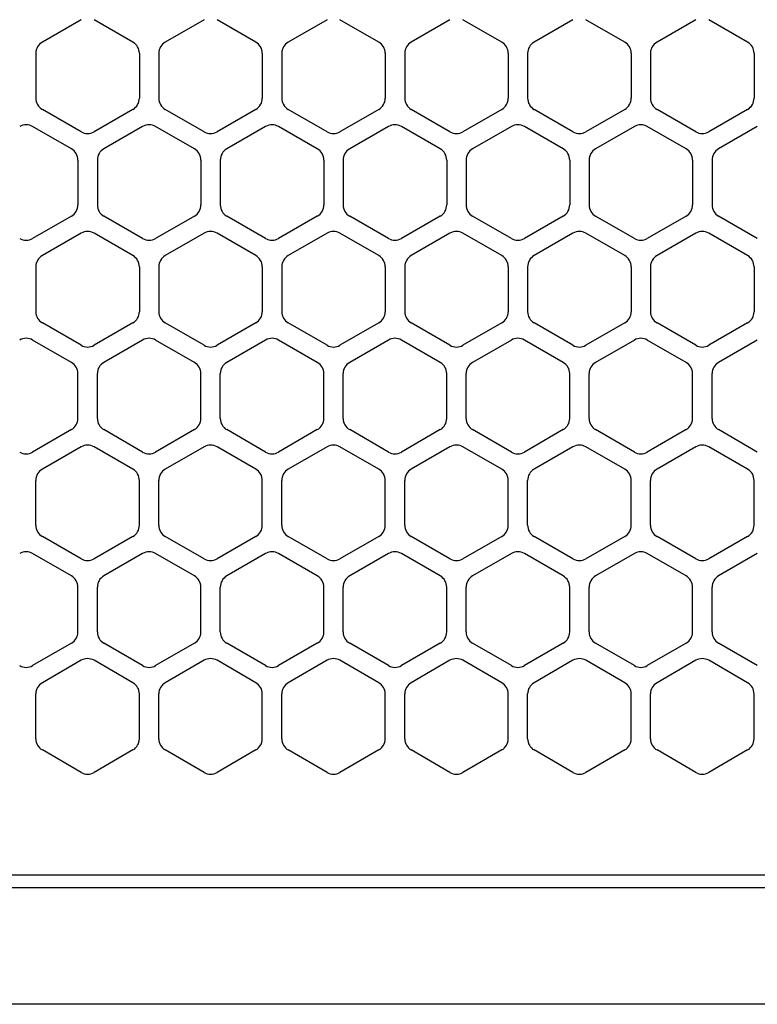
# Model space of a CAD drawing. Extents: x -4482 to 19881, y -3770 to 14367.
# Drawn here: x 10754 to 10811, y 11257 to 11333 of the extents above; entities that cross this region are included whole.
import ezdxf

# ---------------------------------------------------------------- set-up
doc = ezdxf.new("R2010")
doc.units = 0
doc.header["$LTSCALE"] = 100
doc.header["$MEASUREMENT"] = 0
doc.header["$PDMODE"] = 3
doc.linetypes.add('DASHED', pattern=[3, 2, -1])
doc.layers.get('0').update_dxf_attribs({"linetype": 'CONTINUOUS'})
doc.layers.get('Defpoints').update_dxf_attribs({"linetype": 'CONTINUOUS'})
doc.layers.add('DIM', color=1, linetype='CONTINUOUS')
doc.styles.get("Standard").update_dxf_attribs({"font": 'TXT.shx', "width": 0.7, "bigfont": 'BIGFONT.shx'})
doc.dimstyles.get("Standard").update_dxf_attribs({"dimscale": 40, "dimtxt": 2, "dimasz": 1.5, "dimexe": 0.5, "dimexo": 1, "dimgap": 0.8, "dimtad": 1, "dimdec": 1, "dimdsep": 46, "dimtxsty": 'Standard', "dimblk": 'OPEN30', "dimcen": 0, "dimclrd": 1, "dimclre": 1, "dimclrt": 7, "dimadec": 1, "dimazin": 2, "dimtm": 0.5, "dimtfac": 1, "dimtdec": 1, "dimtmove": 1, "dimatfit": 3, "dimldrblk": 'OPEN30', "dimfxl": 0, "dimtolj": 1, "dimlwd": -1, "dimlwe": -1, "dimarcsym": 0})

# ---------------------------------------------------------------- blocks, each defined once
blk = doc.blocks.new('RB31AW13A16R（平面）')
at = {"linetype": 'Continuous'}
for p, q in [((108.75, 487.08), (105.75, 485.348)), ((108.75, 487.08), (105.75, 485.348)), ((112.75, 485.348), (109.75, 487.08)), ((112.75, 485.348), (109.75, 487.08)), ((118.25, 487.08), (115.25, 485.348)), ((118.25, 487.08), (115.25, 485.348)), ((122.25, 485.348), (119.25, 487.08)), ((122.25, 485.348), (119.25, 487.08)), ((127.75, 487.08), (124.75, 485.348)), ((127.75, 487.08), (124.75, 485.348)), ((131.75, 485.348), (128.75, 487.08)), ((131.75, 485.348), (128.75, 487.08)), ((137.25, 487.08), (134.25, 485.348)), ((137.25, 487.08), (134.25, 485.348)), ((141.25, 485.348), (138.25, 487.08)), ((141.25, 485.348), (138.25, 487.08)), ((146.75, 487.08), (143.75, 485.348)), ((150.75, 485.348), (147.75, 487.08)), ((156.25, 487.08), (153.25, 485.348)), ((160.25, 485.348), (157.25, 487.08)), ((105.25, 484.482), (105.25, 481.018)), ((105.25, 484.482), (105.25, 481.018)), ((113.25, 484.482), (113.25, 481.018)), ((113.25, 484.482), (113.25, 481.018)), ((114.75, 484.482), (114.75, 481.018)), ((114.75, 484.482), (114.75, 481.018)), ((122.75, 484.482), (122.75, 481.018)), ((122.75, 484.482), (122.75, 481.018)), ((124.25, 484.482), (124.25, 481.018)), ((124.25, 484.482), (124.25, 481.018)), ((132.25, 484.482), (132.25, 481.018)), ((132.25, 484.482), (132.25, 481.018)), ((133.75, 484.482), (133.75, 481.018)), ((133.75, 484.482), (133.75, 481.018)), ((141.75, 484.482), (141.75, 481.018)), ((141.75, 484.482), (141.75, 481.018)), ((143.25, 484.482), (143.25, 481.018)), ((143.25, 484.482), (143.25, 481.018)), ((151.25, 484.482), (151.25, 481.018)), ((152.75, 484.482), (152.75, 481.018)), ((160.75, 484.482), (160.75, 481.018)), ((108.75, 478.42), (105.75, 480.152)), ((108.75, 478.42), (105.75, 480.152)), ((112.75, 480.152), (109.75, 478.42)), ((112.75, 480.152), (109.75, 478.42)), ((118.25, 478.42), (115.25, 480.152)), ((118.25, 478.42), (115.25, 480.152)), ((122.25, 480.152), (119.25, 478.42)), ((122.25, 480.152), (119.25, 478.42)), ((127.75, 478.42), (124.75, 480.152)), ((127.75, 478.42), (124.75, 480.152)), ((131.75, 480.152), (128.75, 478.42)), ((131.75, 480.152), (128.75, 478.42)), ((137.25, 478.42), (134.25, 480.152)), ((137.25, 478.42), (134.25, 480.152)), ((141.25, 480.152), (138.25, 478.42)), ((141.25, 480.152), (138.25, 478.42)), ((146.75, 478.42), (143.75, 480.152)), ((150.75, 480.152), (147.75, 478.42)), ((156.25, 478.42), (153.25, 480.152)), ((160.25, 480.152), (157.25, 478.42)), ((108, 477.098), (105, 478.83)), ((108, 477.098), (105, 478.83)), ((113.5, 478.83), (110.5, 477.098)), ((113.5, 478.83), (110.5, 477.098)), ((117.5, 477.098), (114.5, 478.83)), ((117.5, 477.098), (114.5, 478.83)), ((123, 478.83), (120, 477.098)), ((123, 478.83), (120, 477.098)), ((127, 477.098), (124, 478.83)), ((127, 477.098), (124, 478.83)), ((132.5, 478.83), (129.5, 477.098)), ((132.5, 478.83), (129.5, 477.098)), ((136.5, 477.098), (133.5, 478.83)), ((136.5, 477.098), (133.5, 478.83)), ((142, 478.83), (139, 477.098)), ((146, 477.098), (143, 478.83)), ((151.5, 478.83), (148.5, 477.098)), ((155.5, 477.098), (152.5, 478.83)), ((161, 478.83), (158, 477.098)), ((108.5, 476.232), (108.5, 472.768)), ((108.5, 476.232), (108.5, 472.768)), ((110, 476.232), (110, 472.768)), ((110, 476.232), (110, 472.768)), ((118, 476.232), (118, 472.768)), ((118, 476.232), (118, 472.768)), ((119.5, 476.232), (119.5, 472.768)), ((119.5, 476.232), (119.5, 472.768)), ((127.5, 476.232), (127.5, 472.768)), ((127.5, 476.232), (127.5, 472.768)), ((129, 476.232), (129, 472.768)), ((129, 476.232), (129, 472.768)), ((137, 476.232), (137, 472.768)), ((137, 476.232), (137, 472.768)), ((138.5, 476.232), (138.5, 472.768)), ((146.5, 476.232), (146.5, 472.768)), ((148, 476.232), (148, 472.768)), ((156, 476.232), (156, 472.768)), ((157.5, 476.232), (157.5, 472.768)), ((108, 471.902), (105, 470.17)), ((108, 471.902), (105, 470.17)), ((113.5, 470.17), (110.5, 471.902)), ((113.5, 470.17), (110.5, 471.902)), ((117.5, 471.902), (114.5, 470.17)), ((117.5, 471.902), (114.5, 470.17)), ((123, 470.17), (120, 471.902)), ((123, 470.17), (120, 471.902)), ((127, 471.902), (124, 470.17)), ((127, 471.902), (124, 470.17)), ((132.5, 470.17), (129.5, 471.902)), ((132.5, 470.17), (129.5, 471.902)), ((136.5, 471.902), (133.5, 470.17)), ((136.5, 471.902), (133.5, 470.17)), ((142, 470.17), (139, 471.902)), ((146, 471.902), (143, 470.17)), ((151.5, 470.17), (148.5, 471.902)), ((155.5, 471.902), (152.5, 470.17)), ((161, 470.17), (158, 471.902)), ((108.75, 470.58), (105.75, 468.848)), ((108.75, 470.58), (105.75, 468.848)), ((112.75, 468.848), (109.75, 470.58)), ((112.75, 468.848), (109.75, 470.58)), ((118.25, 470.58), (115.25, 468.848)), ((118.25, 470.58), (115.25, 468.848)), ((122.25, 468.848), (119.25, 470.58)), ((122.25, 468.848), (119.25, 470.58)), ((127.75, 470.58), (124.75, 468.848)), ((127.75, 470.58), (124.75, 468.848)), ((131.75, 468.848), (128.75, 470.58)), ((131.75, 468.848), (128.75, 470.58)), ((137.25, 470.58), (134.25, 468.848)), ((137.25, 470.58), (134.25, 468.848)), ((141.25, 468.848), (138.25, 470.58)), ((141.25, 468.848), (138.25, 470.58)), ((146.75, 470.58), (143.75, 468.848)), ((150.75, 468.848), (147.75, 470.58)), ((156.25, 470.58), (153.25, 468.848)), ((160.25, 468.848), (157.25, 470.58)), ((105.25, 467.982), (105.25, 464.518)), ((105.25, 467.982), (105.25, 464.518)), ((113.25, 467.982), (113.25, 464.518)), ((113.25, 467.982), (113.25, 464.518)), ((114.75, 467.982), (114.75, 464.518)), ((114.75, 467.982), (114.75, 464.518)), ((122.75, 467.982), (122.75, 464.518)), ((122.75, 467.982), (122.75, 464.518)), ((124.25, 467.982), (124.25, 464.518)), ((124.25, 467.982), (124.25, 464.518)), ((132.25, 467.982), (132.25, 464.518)), ((132.25, 467.982), (132.25, 464.518)), ((133.75, 467.982), (133.75, 464.518)), ((133.75, 467.982), (133.75, 464.518)), ((141.75, 467.982), (141.75, 464.518)), ((141.75, 467.982), (141.75, 464.518)), ((143.25, 467.982), (143.25, 464.518)), ((151.25, 467.982), (151.25, 464.518)), ((152.75, 467.982), (152.75, 464.518)), ((160.75, 467.982), (160.75, 464.518)), ((108.75, 461.92), (105.75, 463.652)), ((108.75, 461.92), (105.75, 463.652)), ((112.75, 463.652), (109.75, 461.92)), ((112.75, 463.652), (109.75, 461.92)), ((118.25, 461.92), (115.25, 463.652)), ((118.25, 461.92), (115.25, 463.652)), ((122.25, 463.652), (119.25, 461.92)), ((122.25, 463.652), (119.25, 461.92)), ((127.75, 461.92), (124.75, 463.652)), ((127.75, 461.92), (124.75, 463.652)), ((131.75, 463.652), (128.75, 461.92)), ((131.75, 463.652), (128.75, 461.92)), ((137.25, 461.92), (134.25, 463.652)), ((137.25, 461.92), (134.25, 463.652)), ((141.25, 463.652), (138.25, 461.92)), ((141.25, 463.652), (138.25, 461.92)), ((146.75, 461.92), (143.75, 463.652)), ((150.75, 463.652), (147.75, 461.92)), ((156.25, 461.92), (153.25, 463.652)), ((160.25, 463.652), (157.25, 461.92)), ((108, 460.598), (105, 462.33)), ((108, 460.598), (105, 462.33)), ((113.5, 462.33), (110.5, 460.598)), ((113.5, 462.33), (110.5, 460.598)), ((117.5, 460.598), (114.5, 462.33)), ((117.5, 460.598), (114.5, 462.33)), ((123, 462.33), (120, 460.598)), ((123, 462.33), (120, 460.598)), ((127, 460.598), (124, 462.33)), ((127, 460.598), (124, 462.33)), ((132.5, 462.33), (129.5, 460.598)), ((132.5, 462.33), (129.5, 460.598)), ((136.5, 460.598), (133.5, 462.33)), ((136.5, 460.598), (133.5, 462.33)), ((142, 462.33), (139, 460.598)), ((146, 460.598), (143, 462.33)), ((151.5, 462.33), (148.5, 460.598)), ((155.5, 460.598), (152.5, 462.33)), ((161, 462.33), (158, 460.598)), ((108.5, 456.268), (108.5, 459.732)), ((108.5, 456.268), (108.5, 459.732)), ((110, 456.268), (110, 459.732)), ((110, 456.268), (110, 459.732)), ((118, 456.268), (118, 459.732)), ((118, 456.268), (118, 459.732)), ((119.5, 456.268), (119.5, 459.732)), ((119.5, 456.268), (119.5, 459.732)), ((127.5, 456.268), (127.5, 459.732)), ((127.5, 456.268), (127.5, 459.732)), ((129, 456.268), (129, 459.732)), ((129, 456.268), (129, 459.732)), ((137, 456.268), (137, 459.732)), ((137, 456.268), (137, 459.732)), ((138.5, 456.268), (138.5, 459.732)), ((146.5, 456.268), (146.5, 459.732)), ((148, 456.268), (148, 459.732)), ((156, 456.268), (156, 459.732)), ((157.5, 456.268), (157.5, 459.732)), ((108, 455.402), (105, 453.67)), ((108, 455.402), (105, 453.67)), ((113.5, 453.67), (110.5, 455.402)), ((113.5, 453.67), (110.5, 455.402)), ((117.5, 455.402), (114.5, 453.67)), ((117.5, 455.402), (114.5, 453.67)), ((123, 453.67), (120, 455.402)), ((123, 453.67), (120, 455.402)), ((127, 455.402), (124, 453.67)), ((127, 455.402), (124, 453.67)), ((132.5, 453.67), (129.5, 455.402)), ((132.5, 453.67), (129.5, 455.402)), ((136.5, 455.402), (133.5, 453.67)), ((136.5, 455.402), (133.5, 453.67)), ((142, 453.67), (139, 455.402)), ((146, 455.402), (143, 453.67)), ((151.5, 453.67), (148.5, 455.402)), ((155.5, 455.402), (152.5, 453.67)), ((161, 453.67), (158, 455.402)), ((108.75, 454.08), (105.75, 452.348)), ((108.75, 454.08), (105.75, 452.348)), ((112.75, 452.348), (109.75, 454.08)), ((112.75, 452.348), (109.75, 454.08)), ((118.25, 454.08), (115.25, 452.348)), ((118.25, 454.08), (115.25, 452.348)), ((122.25, 452.348), (119.25, 454.08)), ((122.25, 452.348), (119.25, 454.08)), ((127.75, 454.08), (124.75, 452.348)), ((127.75, 454.08), (124.75, 452.348)), ((131.75, 452.348), (128.75, 454.08)), ((131.75, 452.348), (128.75, 454.08)), ((137.25, 454.08), (134.25, 452.348)), ((137.25, 454.08), (134.25, 452.348)), ((141.25, 452.348), (138.25, 454.08)), ((141.25, 452.348), (138.25, 454.08)), ((146.75, 454.08), (143.75, 452.348)), ((150.75, 452.348), (147.75, 454.08)), ((156.25, 454.08), (153.25, 452.348)), ((160.25, 452.348), (157.25, 454.08)), ((105.25, 448.018), (105.25, 451.482)), ((105.25, 448.018), (105.25, 451.482)), ((113.25, 448.018), (113.25, 451.482)), ((113.25, 448.018), (113.25, 451.482)), ((114.75, 448.018), (114.75, 451.482)), ((114.75, 448.018), (114.75, 451.482)), ((122.75, 448.018), (122.75, 451.482)), ((122.75, 448.018), (122.75, 451.482)), ((124.25, 448.018), (124.25, 451.482)), ((124.25, 448.018), (124.25, 451.482)), ((132.25, 448.018), (132.25, 451.482)), ((132.25, 448.018), (132.25, 451.482)), ((133.75, 448.018), (133.75, 451.482)), ((133.75, 448.018), (133.75, 451.482)), ((141.75, 448.018), (141.75, 451.482)), ((141.75, 448.018), (141.75, 451.482)), ((143.25, 448.018), (143.25, 451.482)), ((151.25, 448.018), (151.25, 451.482)), ((152.75, 448.018), (152.75, 451.482)), ((160.75, 448.018), (160.75, 451.482)), ((108.75, 445.42), (105.75, 447.152)), ((108.75, 445.42), (105.75, 447.152)), ((112.75, 447.152), (109.75, 445.42)), ((112.75, 447.152), (109.75, 445.42)), ((118.25, 445.42), (115.25, 447.152)), ((118.25, 445.42), (115.25, 447.152)), ((122.25, 447.152), (119.25, 445.42)), ((122.25, 447.152), (119.25, 445.42)), ((127.75, 445.42), (124.75, 447.152)), ((127.75, 445.42), (124.75, 447.152)), ((131.75, 447.152), (128.75, 445.42)), ((131.75, 447.152), (128.75, 445.42)), ((137.25, 445.42), (134.25, 447.152)), ((137.25, 445.42), (134.25, 447.152)), ((141.25, 447.152), (138.25, 445.42)), ((141.25, 447.152), (138.25, 445.42)), ((146.75, 445.42), (143.75, 447.152)), ((150.75, 447.152), (147.75, 445.42)), ((156.25, 445.42), (153.25, 447.152)), ((160.25, 447.152), (157.25, 445.42)), ((108, 444.098), (105, 445.83)), ((108, 444.098), (105, 445.83)), ((113.5, 445.83), (110.5, 444.098)), ((113.5, 445.83), (110.5, 444.098)), ((117.5, 444.098), (114.5, 445.83)), ((117.5, 444.098), (114.5, 445.83)), ((123, 445.83), (120, 444.098)), ((123, 445.83), (120, 444.098)), ((127, 444.098), (124, 445.83)), ((127, 444.098), (124, 445.83)), ((132.5, 445.83), (129.5, 444.098)), ((132.5, 445.83), (129.5, 444.098)), ((136.5, 444.098), (133.5, 445.83)), ((136.5, 444.098), (133.5, 445.83)), ((142, 445.83), (139, 444.098)), ((146, 444.098), (143, 445.83)), ((151.5, 445.83), (148.5, 444.098)), ((155.5, 444.098), (152.5, 445.83)), ((161, 445.83), (158, 444.098)), ((108.5, 439.768), (108.5, 443.232)), ((108.5, 439.768), (108.5, 443.232)), ((110, 439.768), (110, 443.232)), ((110, 439.768), (110, 443.232)), ((118, 439.768), (118, 443.232)), ((118, 439.768), (118, 443.232)), ((119.5, 439.768), (119.5, 443.232)), ((119.5, 439.768), (119.5, 443.232)), ((127.5, 439.768), (127.5, 443.232)), ((127.5, 439.768), (127.5, 443.232)), ((129, 439.768), (129, 443.232)), ((129, 439.768), (129, 443.232)), ((137, 439.768), (137, 443.232)), ((137, 439.768), (137, 443.232)), ((138.5, 439.768), (138.5, 443.232)), ((146.5, 439.768), (146.5, 443.232)), ((148, 439.768), (148, 443.232)), ((156, 439.768), (156, 443.232)), ((157.5, 439.768), (157.5, 443.232)), ((108, 438.902), (105, 437.17)), ((108, 438.902), (105, 437.17)), ((113.5, 437.17), (110.5, 438.902)), ((113.5, 437.17), (110.5, 438.902)), ((117.5, 438.902), (114.5, 437.17)), ((117.5, 438.902), (114.5, 437.17)), ((123, 437.17), (120, 438.902)), ((123, 437.17), (120, 438.902)), ((127, 438.902), (124, 437.17)), ((127, 438.902), (124, 437.17)), ((132.5, 437.17), (129.5, 438.902)), ((132.5, 437.17), (129.5, 438.902)), ((136.5, 438.902), (133.5, 437.17)), ((136.5, 438.902), (133.5, 437.17)), ((142, 437.17), (139, 438.902)), ((146, 438.902), (143, 437.17)), ((151.5, 437.17), (148.5, 438.902)), ((155.5, 438.902), (152.5, 437.17)), ((161, 437.17), (158, 438.902)), ((108.75, 437.58), (105.75, 435.848)), ((108.75, 437.58), (105.75, 435.848)), ((112.75, 435.848), (109.75, 437.58)), ((112.75, 435.848), (109.75, 437.58)), ((118.25, 437.58), (115.25, 435.848)), ((118.25, 437.58), (115.25, 435.848)), ((122.25, 435.848), (119.25, 437.58)), ((122.25, 435.848), (119.25, 437.58)), ((127.75, 437.58), (124.75, 435.848)), ((127.75, 437.58), (124.75, 435.848)), ((131.75, 435.848), (128.75, 437.58)), ((131.75, 435.848), (128.75, 437.58)), ((137.25, 437.58), (134.25, 435.848)), ((137.25, 437.58), (134.25, 435.848)), ((141.25, 435.848), (138.25, 437.58)), ((141.25, 435.848), (138.25, 437.58)), ((146.75, 437.58), (143.75, 435.848)), ((150.75, 435.848), (147.75, 437.58)), ((156.25, 437.58), (153.25, 435.848)), ((160.25, 435.848), (157.25, 437.58)), ((105.25, 431.518), (105.25, 434.982)), ((105.25, 431.518), (105.25, 434.982)), ((113.25, 431.518), (113.25, 434.982)), ((113.25, 431.518), (113.25, 434.982)), ((114.75, 431.518), (114.75, 434.982)), ((114.75, 431.518), (114.75, 434.982)), ((122.75, 431.518), (122.75, 434.982)), ((122.75, 431.518), (122.75, 434.982)), ((124.25, 431.518), (124.25, 434.982)), ((124.25, 431.518), (124.25, 434.982)), ((132.25, 431.518), (132.25, 434.982)), ((132.25, 431.518), (132.25, 434.982)), ((133.75, 431.518), (133.75, 434.982)), ((133.75, 431.518), (133.75, 434.982)), ((141.75, 431.518), (141.75, 434.982)), ((141.75, 431.518), (141.75, 434.982)), ((143.25, 431.518), (143.25, 434.982)), ((151.25, 431.518), (151.25, 434.982)), ((152.75, 431.518), (152.75, 434.982)), ((160.75, 431.518), (160.75, 434.982)), ((108.75, 428.92), (105.75, 430.652)), ((108.75, 428.92), (105.75, 430.652)), ((112.75, 430.652), (109.75, 428.92)), ((112.75, 430.652), (109.75, 428.92)), ((118.25, 428.92), (115.25, 430.652)), ((118.25, 428.92), (115.25, 430.652)), ((122.25, 430.652), (119.25, 428.92)), ((122.25, 430.652), (119.25, 428.92)), ((127.75, 428.92), (124.75, 430.652)), ((127.75, 428.92), (124.75, 430.652)), ((131.75, 430.652), (128.75, 428.92)), ((131.75, 430.652), (128.75, 428.92)), ((137.25, 428.92), (134.25, 430.652)), ((137.25, 428.92), (134.25, 430.652)), ((141.25, 430.652), (138.25, 428.92)), ((141.25, 430.652), (138.25, 428.92)), ((146.75, 428.92), (143.75, 430.652)), ((150.75, 430.652), (147.75, 428.92)), ((156.25, 428.92), (153.25, 430.652)), ((160.25, 430.652), (157.25, 428.92)), ((5.5, 421), (275, 421)), ((286, 420), (0, 420)), ((285.5, 411), (0, 411))]:
    blk.add_line(p, q, dxfattribs=at)
at = {"linetype": 'DASHED'}
blk.add_line((5.5, 421), (275, 421), dxfattribs=at)
at = {"linetype": 'Continuous'}
for centre, start, end in [((106.25, 484.482), 120, 180), ((106.25, 484.482), 120, 180), ((112.25, 484.482), 0, 60), ((112.25, 484.482), 0, 60), ((115.75, 484.482), 120, 180), ((115.75, 484.482), 120, 180), ((121.75, 484.482), 0, 60), ((121.75, 484.482), 0, 60), ((125.25, 484.482), 120, 180), ((125.25, 484.482), 120, 180), ((131.25, 484.482), 0, 60), ((131.25, 484.482), 0, 60), ((134.75, 484.482), 120, 180), ((134.75, 484.482), 120, 180), ((140.75, 484.482), 0, 60), ((140.75, 484.482), 0, 60), ((144.25, 484.482), 120, 180), ((150.25, 484.482), 0, 60), ((153.75, 484.482), 120, 180), ((159.75, 484.482), 0, 60), ((106.25, 481.018), 180, 240), ((106.25, 481.018), 180, 240), ((112.25, 481.018), 300, 0), ((112.25, 481.018), 300, 0), ((115.75, 481.018), 180, 240), ((115.75, 481.018), 180, 240), ((121.75, 481.018), 300, 0), ((121.75, 481.018), 300, 0), ((125.25, 481.018), 180, 240), ((125.25, 481.018), 180, 240), ((131.25, 481.018), 300, 0), ((131.25, 481.018), 300, 0), ((134.75, 481.018), 180, 240), ((134.75, 481.018), 180, 240), ((140.75, 481.018), 300, 0), ((140.75, 481.018), 300, 0), ((144.25, 481.018), 180, 240), ((150.25, 481.018), 300, 0), ((153.75, 481.018), 180, 240), ((159.75, 481.018), 300, 0), ((104.5, 477.964), 60, 120), ((104.5, 477.964), 60, 120), ((114, 477.964), 60, 120), ((114, 477.964), 60, 120), ((123.5, 477.964), 60, 120), ((123.5, 477.964), 60, 120), ((133, 477.964), 60, 120), ((133, 477.964), 60, 120), ((142.5, 477.964), 60, 120), ((152, 477.964), 60, 120), ((109.25, 479.286), 240, 300), ((109.25, 479.286), 240, 300), ((118.75, 479.286), 240, 300), ((118.75, 479.286), 240, 300), ((128.25, 479.286), 240, 300), ((128.25, 479.286), 240, 300), ((137.75, 479.286), 240, 300), ((137.75, 479.286), 240, 300), ((147.25, 479.286), 240, 300), ((156.75, 479.286), 240, 300), ((107.5, 476.232), 0, 60), ((107.5, 476.232), 0, 60), ((111, 476.232), 120, 180), ((111, 476.232), 120, 180), ((117, 476.232), 0, 60), ((117, 476.232), 0, 60), ((120.5, 476.232), 120, 180), ((120.5, 476.232), 120, 180), ((126.5, 476.232), 0, 60), ((126.5, 476.232), 0, 60), ((130, 476.232), 120, 180), ((130, 476.232), 120, 180), ((136, 476.232), 0, 60), ((136, 476.232), 0, 60), ((139.5, 476.232), 120, 180), ((145.5, 476.232), 0, 60), ((149, 476.232), 120, 180), ((155, 476.232), 0, 60), ((158.5, 476.232), 120, 180), ((107.5, 472.768), 300, 0), ((107.5, 472.768), 300, 0), ((111, 472.768), 180, 240), ((111, 472.768), 180, 240), ((117, 472.768), 300, 0), ((117, 472.768), 300, 0), ((120.5, 472.768), 180, 240), ((120.5, 472.768), 180, 240), ((126.5, 472.768), 300, 0), ((126.5, 472.768), 300, 0), ((130, 472.768), 180, 240), ((130, 472.768), 180, 240), ((136, 472.768), 300, 0), ((136, 472.768), 300, 0), ((139.5, 472.768), 180, 240), ((145.5, 472.768), 300, 0), ((149, 472.768), 180, 240), ((155, 472.768), 300, 0), ((158.5, 472.768), 180, 240), ((109.25, 469.714), 60, 120), ((109.25, 469.714), 60, 120), ((118.75, 469.714), 60, 120), ((118.75, 469.714), 60, 120), ((128.25, 469.714), 60, 120), ((128.25, 469.714), 60, 120), ((137.75, 469.714), 60, 120), ((137.75, 469.714), 60, 120), ((147.25, 469.714), 60, 120), ((156.75, 469.714), 60, 120), ((104.5, 471.036), 240, 300), ((104.5, 471.036), 240, 300), ((114, 471.036), 240, 300), ((114, 471.036), 240, 300), ((123.5, 471.036), 240, 300), ((123.5, 471.036), 240, 300), ((133, 471.036), 240, 300), ((133, 471.036), 240, 300), ((142.5, 471.036), 240, 300), ((152, 471.036), 240, 300), ((106.25, 467.982), 120, 180), ((106.25, 467.982), 120, 180), ((112.25, 467.982), 0, 60), ((112.25, 467.982), 0, 60), ((115.75, 467.982), 120, 180), ((115.75, 467.982), 120, 180), ((121.75, 467.982), 0, 60), ((121.75, 467.982), 0, 60), ((125.25, 467.982), 120, 180), ((125.25, 467.982), 120, 180), ((131.25, 467.982), 0, 60), ((131.25, 467.982), 0, 60), ((134.75, 467.982), 120, 180), ((134.75, 467.982), 120, 180), ((140.75, 467.982), 0, 60), ((140.75, 467.982), 0, 60), ((144.25, 467.982), 120, 180), ((150.25, 467.982), 0, 60), ((153.75, 467.982), 120, 180), ((159.75, 467.982), 0, 60), ((106.25, 464.518), 180, 240), ((106.25, 464.518), 180, 240), ((112.25, 464.518), 300, 0), ((112.25, 464.518), 300, 0), ((115.75, 464.518), 180, 240), ((115.75, 464.518), 180, 240), ((121.75, 464.518), 300, 0), ((121.75, 464.518), 300, 0), ((125.25, 464.518), 180, 240), ((125.25, 464.518), 180, 240), ((131.25, 464.518), 300, 0), ((131.25, 464.518), 300, 0), ((134.75, 464.518), 180, 240), ((134.75, 464.518), 180, 240), ((140.75, 464.518), 300, 0), ((140.75, 464.518), 300, 0), ((144.25, 464.518), 180, 240), ((150.25, 464.518), 300, 0), ((153.75, 464.518), 180, 240), ((159.75, 464.518), 300, 0), ((104.5, 461.464), 60, 120), ((104.5, 461.464), 60, 120), ((109.25, 462.786), 240, 300), ((109.25, 462.786), 240, 300), ((114, 461.464), 60, 120), ((114, 461.464), 60, 120), ((118.75, 462.786), 240, 300), ((118.75, 462.786), 240, 300), ((123.5, 461.464), 60, 120), ((123.5, 461.464), 60, 120), ((128.25, 462.786), 240, 300), ((128.25, 462.786), 240, 300), ((133, 461.464), 60, 120), ((133, 461.464), 60, 120), ((137.75, 462.786), 240, 300), ((137.75, 462.786), 240, 300), ((142.5, 461.464), 60, 120), ((147.25, 462.786), 240, 300), ((152, 461.464), 60, 120), ((156.75, 462.786), 240, 300), ((107.5, 459.732), 0, 60), ((107.5, 459.732), 0, 60), ((111, 459.732), 120, 180), ((111, 459.732), 120, 180), ((117, 459.732), 0, 60), ((117, 459.732), 0, 60), ((120.5, 459.732), 120, 180), ((120.5, 459.732), 120, 180), ((126.5, 459.732), 0, 60), ((126.5, 459.732), 0, 60), ((130, 459.732), 120, 180), ((130, 459.732), 120, 180), ((136, 459.732), 0, 60), ((136, 459.732), 0, 60), ((139.5, 459.732), 120, 180), ((145.5, 459.732), 0, 60), ((149, 459.732), 120, 180), ((155, 459.732), 0, 60), ((158.5, 459.732), 120, 180), ((107.5, 456.268), 300, 0), ((107.5, 456.268), 300, 0), ((111, 456.268), 180, 240), ((111, 456.268), 180, 240), ((117, 456.268), 300, 0), ((117, 456.268), 300, 0), ((120.5, 456.268), 180, 240), ((120.5, 456.268), 180, 240), ((126.5, 456.268), 300, 0), ((126.5, 456.268), 300, 0), ((130, 456.268), 180, 240), ((130, 456.268), 180, 240), ((136, 456.268), 300, 0), ((136, 456.268), 300, 0), ((139.5, 456.268), 180, 240), ((145.5, 456.268), 300, 0), ((149, 456.268), 180, 240), ((155, 456.268), 300, 0), ((158.5, 456.268), 180, 240), ((109.25, 453.214), 60, 120), ((109.25, 453.214), 60, 120), ((118.75, 453.214), 60, 120), ((118.75, 453.214), 60, 120), ((128.25, 453.214), 60, 120), ((128.25, 453.214), 60, 120), ((137.75, 453.214), 60, 120), ((137.75, 453.214), 60, 120), ((147.25, 453.214), 60, 120), ((156.75, 453.214), 60, 120), ((104.5, 454.536), 240, 300), ((104.5, 454.536), 240, 300), ((114, 454.536), 240, 300), ((114, 454.536), 240, 300), ((123.5, 454.536), 240, 300), ((123.5, 454.536), 240, 300), ((133, 454.536), 240, 300), ((133, 454.536), 240, 300), ((142.5, 454.536), 240, 300), ((152, 454.536), 240, 300), ((106.25, 451.482), 120, 180), ((106.25, 451.482), 120, 180), ((112.25, 451.482), 0, 60), ((112.25, 451.482), 0, 60), ((115.75, 451.482), 120, 180), ((115.75, 451.482), 120, 180), ((121.75, 451.482), 0, 60), ((121.75, 451.482), 0, 60), ((125.25, 451.482), 120, 180), ((125.25, 451.482), 120, 180), ((131.25, 451.482), 0, 60), ((131.25, 451.482), 0, 60), ((134.75, 451.482), 120, 180), ((134.75, 451.482), 120, 180), ((140.75, 451.482), 0, 60), ((140.75, 451.482), 0, 60), ((144.25, 451.482), 120, 180), ((150.25, 451.482), 0, 60), ((153.75, 451.482), 120, 180), ((159.75, 451.482), 0, 60), ((106.25, 448.018), 180, 240), ((106.25, 448.018), 180, 240), ((112.25, 448.018), 300, 0), ((112.25, 448.018), 300, 0), ((115.75, 448.018), 180, 240), ((115.75, 448.018), 180, 240), ((121.75, 448.018), 300, 0), ((121.75, 448.018), 300, 0), ((125.25, 448.018), 180, 240), ((125.25, 448.018), 180, 240), ((131.25, 448.018), 300, 0), ((131.25, 448.018), 300, 0), ((134.75, 448.018), 180, 240), ((134.75, 448.018), 180, 240), ((140.75, 448.018), 300, 0), ((140.75, 448.018), 300, 0), ((144.25, 448.018), 180, 240), ((150.25, 448.018), 300, 0), ((153.75, 448.018), 180, 240), ((159.75, 448.018), 300, 0), ((104.5, 444.964), 60, 120), ((104.5, 444.964), 60, 120), ((114, 444.964), 60, 120), ((114, 444.964), 60, 120), ((123.5, 444.964), 60, 120), ((123.5, 444.964), 60, 120), ((133, 444.964), 60, 120), ((133, 444.964), 60, 120), ((142.5, 444.964), 60, 120), ((152, 444.964), 60, 120), ((109.25, 446.286), 240, 300), ((109.25, 446.286), 240, 300), ((118.75, 446.286), 240, 300), ((118.75, 446.286), 240, 300), ((128.25, 446.286), 240, 300), ((128.25, 446.286), 240, 300), ((137.75, 446.286), 240, 300), ((137.75, 446.286), 240, 300), ((147.25, 446.286), 240, 300), ((156.75, 446.286), 240, 300), ((107.5, 443.232), 0, 60), ((107.5, 443.232), 0, 60), ((111, 443.232), 120, 180), ((111, 443.232), 120, 180), ((117, 443.232), 0, 60), ((117, 443.232), 0, 60), ((120.5, 443.232), 120, 180), ((120.5, 443.232), 120, 180), ((126.5, 443.232), 0, 60), ((126.5, 443.232), 0, 60), ((130, 443.232), 120, 180), ((130, 443.232), 120, 180), ((136, 443.232), 0, 60), ((136, 443.232), 0, 60), ((139.5, 443.232), 120, 180), ((145.5, 443.232), 0, 60), ((149, 443.232), 120, 180), ((155, 443.232), 0, 60), ((158.5, 443.232), 120, 180), ((107.5, 439.768), 300, 0), ((107.5, 439.768), 300, 0), ((111, 439.768), 180, 240), ((111, 439.768), 180, 240), ((117, 439.768), 300, 0), ((117, 439.768), 300, 0), ((120.5, 439.768), 180, 240), ((120.5, 439.768), 180, 240), ((126.5, 439.768), 300, 0), ((126.5, 439.768), 300, 0), ((130, 439.768), 180, 240), ((130, 439.768), 180, 240), ((136, 439.768), 300, 0), ((136, 439.768), 300, 0), ((139.5, 439.768), 180, 240), ((145.5, 439.768), 300, 0), ((149, 439.768), 180, 240), ((155, 439.768), 300, 0), ((158.5, 439.768), 180, 240), ((109.25, 436.714), 60, 120), ((109.25, 436.714), 60, 120), ((118.75, 436.714), 60, 120), ((118.75, 436.714), 60, 120), ((128.25, 436.714), 60, 120), ((128.25, 436.714), 60, 120), ((137.75, 436.714), 60, 120), ((137.75, 436.714), 60, 120), ((147.25, 436.714), 60, 120), ((156.75, 436.714), 60, 120), ((104.5, 438.036), 240, 300), ((104.5, 438.036), 240, 300), ((114, 438.036), 240, 300), ((114, 438.036), 240, 300), ((123.5, 438.036), 240, 300), ((123.5, 438.036), 240, 300), ((133, 438.036), 240, 300), ((133, 438.036), 240, 300), ((142.5, 438.036), 240, 300), ((152, 438.036), 240, 300), ((106.25, 434.982), 120, 180), ((106.25, 434.982), 120, 180), ((112.25, 434.982), 0, 60), ((112.25, 434.982), 0, 60), ((115.75, 434.982), 120, 180), ((115.75, 434.982), 120, 180), ((121.75, 434.982), 0, 60), ((121.75, 434.982), 0, 60), ((125.25, 434.982), 120, 180), ((125.25, 434.982), 120, 180), ((131.25, 434.982), 0, 60), ((131.25, 434.982), 0, 60), ((134.75, 434.982), 120, 180), ((134.75, 434.982), 120, 180), ((140.75, 434.982), 0, 60), ((140.75, 434.982), 0, 60), ((144.25, 434.982), 120, 180), ((150.25, 434.982), 0, 60), ((153.75, 434.982), 120, 180), ((159.75, 434.982), 0, 60), ((106.25, 431.518), 180, 240), ((106.25, 431.518), 180, 240), ((112.25, 431.518), 300, 0), ((112.25, 431.518), 300, 0), ((115.75, 431.518), 180, 240), ((115.75, 431.518), 180, 240), ((121.75, 431.518), 300, 0), ((121.75, 431.518), 300, 0), ((125.25, 431.518), 180, 240), ((125.25, 431.518), 180, 240), ((131.25, 431.518), 300, 0), ((131.25, 431.518), 300, 0), ((134.75, 431.518), 180, 240), ((134.75, 431.518), 180, 240), ((140.75, 431.518), 300, 0), ((140.75, 431.518), 300, 0), ((144.25, 431.518), 180, 240), ((150.25, 431.518), 300, 0), ((153.75, 431.518), 180, 240), ((159.75, 431.518), 300, 0), ((109.25, 429.786), 240, 300), ((109.25, 429.786), 240, 300), ((118.75, 429.786), 240, 300), ((118.75, 429.786), 240, 300), ((128.25, 429.786), 240, 300), ((128.25, 429.786), 240, 300), ((137.75, 429.786), 240, 300), ((137.75, 429.786), 240, 300), ((147.25, 429.786), 240, 300), ((156.75, 429.786), 240, 300)]:
    blk.add_arc(centre, 1, start, end, dxfattribs=at)
blk = doc.blocks.new('_Open30')
at = {"color": 0, "linetype": 'ByBlock', "lineweight": -2}
for p, q in [((-1, 0.2679), (0, 0)), ((0, 0), (-1, -0.2679)), ((0, 0), (-1, 0))]:
    blk.add_line(p, q, dxfattribs=at)
blk = doc.blocks.new('*D88')
at = {"layer": 'Defpoints', "color": 0}
for p in [(12225, 11950), (10200, 11740), (12225, 11320.599)]:
    blk.add_point(p, dxfattribs=at)
at = {"layer": 'DIM', "color": 1}
for p, q in [((10200, 11780), (10200, 11970)), ((12225, 11360.599), (12225, 11970)), ((10260, 11950), (12165, 11950))]:
    blk.add_line(p, q, dxfattribs=at)
at = {"layer": 'DIM', "color": 1, "xscale": 60, "yscale": 60, "zscale": 60, "rotation": 180}
blk.add_blockref('_Open30', (10200, 11950), dxfattribs=at)
at = {"layer": 'DIM', "color": 1, "xscale": 60, "yscale": 60, "zscale": 60}
blk.add_blockref('_Open30', (12225, 11950), dxfattribs=at)
at = {"layer": 'DIM', "color": 7, "insert": (11212.5, 12022), "char_height": 80, "attachment_point": 5}
blk.add_mtext('\\A1;2025', dxfattribs=at)

msp = doc.modelspace()

# ---------------------------------------------------------------- block references
msp.add_blockref('RB31AW13A16R（平面）', (10650, 10846))

# ---------------------------------------------------------------- dimensions: what is measured, and where the dimension line sits
at = {"layer": 'DIM'}
dim = msp.add_linear_dim(base=(12225, 11950), p1=(10200, 11740), p2=(12225, 11320.599), dimstyle='Standard', dxfattribs=at)
dim.commit()
dim.dimension.update_dxf_attribs({"geometry": '*D88', "text_midpoint": (11212.5, 12022)})

doc.saveas('drawing.dxf')
